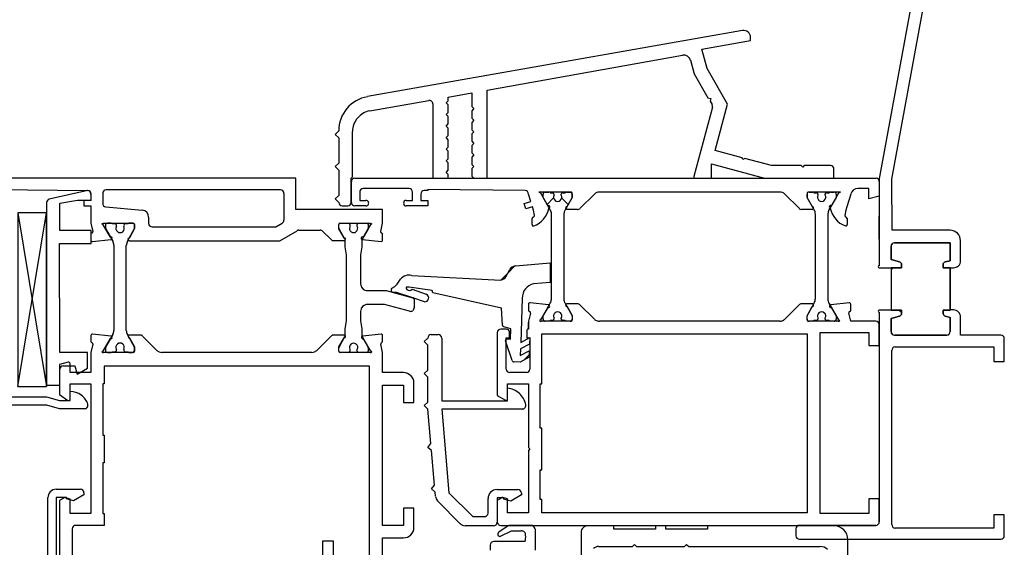
# Model space of a CAD drawing. Units: millimetres. Extents: x -35615 to -13985, y 13111 to 61848.
# Drawn here: x -20303 to -20161, y 39431 to 39507 of the extents above; entities that cross this region are included whole.
import ezdxf

# ---------------------------------------------------------------- set-up
doc = ezdxf.new("R2010")
doc.units = ezdxf.units.MM
doc.linetypes.add('L0', pattern=[0])
doc.layers.add('ALI-WINDOW', color=2, linetype='CONTINUOUS')
doc.layers.add('WINDOW', color=1, linetype='CONTINUOUS')

# ---------------------------------------------------------------- blocks, each defined once
blk = doc.blocks.new('A$C425F61D6')
at = {"layer": 'ALI-WINDOW', "linetype": 'L0'}
for p, q in [((96.35, 84), (96.35, 138.5)), ((64.84, 132.9), (64.84, 119.87)), ((63.64, 119.86), (63.64, 130.7)), ((94.7, 128), (94.55, 113.99)), ((41.56, 119.7), (50.34, 119.7)), ((63.14, 118), (63.64, 119.86)), ((64.84, 119.87), (64.34, 118)), ((92.82, 119.88), (66.52, 119.88)), ((66.52, 119.88), (66.52, 117.98)), ((94.57, 113.96), (93.3, 119.5)), ((49.91, 118), (39.84, 118)), ((50.34, 118.5), (40.34, 118.5)), ((50.34, 117.25), (49.91, 118)), ((50.34, 117), (50.34, 118.5)), ((51.54, 118.5), (51.54, 115)), ((63.14, 114.42), (63.14, 118)), ((64.34, 118), (64.34, 116.5)), ((64.34, 118), (64.34, 118)), ((65.18, 118), (64.35, 116.8)), ((69.51, 118), (65.18, 118)), ((66.52, 117.98), (68.82, 117.98)), ((69.85, 116.75), (69.51, 118)), ((71.22, 117.98), (86.92, 118)), ((71.22, 113.99), (71.22, 117.98)), ((86.92, 118), (86.92, 113.45)), ((88.82, 117.98), (92.73, 117.98)), ((88.82, 113.45), (88.82, 117.98)), ((92.73, 117.98), (93.18, 115.45)), ((48.04, 113.5), (48.04, 116.5)), ((48.04, 116.5), (50.14, 116.5)), ((49.89, 116), (50.16, 117)), ((50.14, 116.5), (50.34, 117.25)), ((50.16, 117), (50.34, 117)), ((64.34, 116.5), (65.59, 116.5)), ((64.52, 116.5), (66.74, 116.5)), ((66.74, 116.5), (66.74, 113.5)), ((68.34, 113.5), (68.34, 116.5)), ((68.34, 116.5), (69.65, 116.5)), ((69.32, 117.48), (69.32, 115.81)), ((45.84, 116.2), (41.64, 116.2)), ((46.34, 111.6), (46.34, 115.7)), ((50.76, 114.5), (49.89, 116)), ((69.32, 115.81), (68.12, 115.49)), ((68.12, 115.49), (68.98, 113.99)), ((93.18, 115.45), (93.18, 113.45)), ((66.74, 113.5), (48.04, 113.5)), ((51.04, 114.5), (50.76, 114.5)), ((69.69, 113.5), (68.34, 113.5)), ((68.98, 113.99), (71.22, 113.99)), ((71.25, 113.5), (69.69, 113.5)), ((72.42, 113.22), (71.25, 113.5)), ((73.7, 113.5), (72.81, 113.5)), ((86.92, 113.45), (88.82, 113.45)), ((88.28, 113.5), (87.39, 113.5)), ((89.85, 113.5), (88.67, 113.22)), ((92.35, 113.5), (89.85, 113.5)), ((92.35, 114.5), (92.35, 113.5)), ((93.14, 114.5), (92.35, 114.5)), ((93.14, 113.5), (93.14, 114.5)), ((94.05, 113.5), (93.14, 113.5)), ((93.18, 113.45), (94.07, 113.45)), ((73.6, 110.62), (73.88, 113.28)), ((87.21, 113.28), (87.49, 110.62)), ((48.04, 111.6), (46.34, 111.6)), ((55.34, 111.8), (48.04, 111.8)), ((48.04, 111.8), (48.04, 111.6)), ((55.34, 111.6), (55.34, 111.8)), ((59.34, 111.6), (55.34, 111.6)), ((66.74, 111.8), (59.34, 111.8)), ((59.34, 111.8), (59.34, 111.6)), ((66.74, 111.6), (66.74, 111.8)), ((68.57, 111.6), (66.74, 111.6)), ((69.25, 111.6), (68.57, 111.6)), ((69.25, 73.4), (69.25, 111.6)), ((71.25, 107.4), (71.25, 111.7)), ((71.25, 111.1), (71.25, 110.57)), ((71.45, 111.73), (73.24, 110.69)), ((72.02, 111.4), (71.55, 111.4)), ((73.82, 110.36), (72.02, 111.4)), ((73.24, 110.69), (73.2, 110.61)), ((73.2, 110.61), (73.25, 110.51)), ((73.57, 110.52), (73.6, 110.62)), ((73.6, 110.62), (73.6, 110.62)), ((89.08, 111.4), (87.28, 110.36)), ((87.49, 110.62), (87.5, 110.56)), ((87.84, 110.51), (87.89, 110.61)), ((87.85, 110.69), (89.64, 111.73)), ((87.89, 110.61), (87.85, 110.69)), ((89.55, 111.4), (89.08, 111.4)), ((89.64, 111.73), (89.7, 111.87)), ((89.7, 111.87), (89.77, 111.93)), ((89.77, 111.93), (89.83, 111.85)), ((89.83, 111.85), (89.85, 111.71)), ((89.85, 111.71), (89.85, 107.41)), ((89.85, 110.57), (89.85, 111.1)), ((92.21, 111.34), (91.75, 106.11)), ((94.15, 111.8), (92.71, 111.8)), ((94.65, 86.2), (94.65, 111.3)), ((71.35, 110.4), (71.35, 110.02)), ((71.55, 109.82), (71.71, 109.82)), ((73.25, 110.51), (73.42, 110.44)), ((73.42, 110.44), (73.57, 110.52)), ((86.68, 110.2), (74.42, 110.2)), ((87.5, 110.56), (87.52, 110.53)), ((87.52, 110.53), (87.68, 110.44)), ((87.68, 110.44), (87.84, 110.51)), ((89.39, 109.82), (89.55, 109.82)), ((89.75, 110.02), (89.75, 110.4)), ((71.25, 108.03), (71.25, 107.5)), ((71.35, 108.57), (71.35, 108.2)), ((71.71, 108.77), (71.55, 108.77)), ((72.02, 107.2), (73.82, 108.24)), ((73.35, 107.95), (72.05, 107.2)), ((73.35, 107.96), (73.35, 107.95)), ((73.35, 107.95), (73.35, 107.95)), ((73.74, 106.41), (73.75, 107.95)), ((74.42, 108.4), (86.68, 108.4)), ((87.28, 108.24), (89.08, 107.2)), ((87.34, 107.96), (87.34, 86.3)), ((89.1, 107.2), (87.74, 107.96)), ((89.55, 108.77), (89.38, 108.77)), ((89.75, 108.2), (89.75, 108.57)), ((89.85, 107.5), (89.85, 108.03)), ((71.51, 107.2), (71.25, 107.46)), ((72.05, 107.2), (71.45, 107.2)), ((71.55, 107.2), (72.02, 107.2)), ((89.08, 107.2), (89.55, 107.2)), ((89.65, 107.2), (89.1, 107.2)), ((71.54, 104), (73.6, 106.06)), ((90.75, 105.2), (89.84, 105.2)), ((89.34, 104.7), (89.34, 86.86)), ((71.25, 81.7), (71.25, 103.3)), ((89.34, 86.86), (89.86, 85.95)), ((87.34, 86.3), (88.78, 83.81)), ((90.3, 85.7), (94.15, 85.7)), ((91.85, 71.5), (91.85, 84)), ((91.85, 84), (96.35, 84)), ((88.85, 83.56), (88.85, 80.49)), ((73.6, 78.93), (71.54, 80.99)), ((41.64, 80.1), (44.14, 80.1)), ((44.14, 80.1), (44.14, 78.6)), ((88.7, 80.14), (87.49, 78.93)), ((44.14, 78.6), (41.64, 78.6)), ((73.75, 77.04), (73.75, 78.58)), ((87.35, 78.58), (87.35, 77.04)), ((93.35, 78.32), (92.85, 77.82)), ((93.85, 77.82), (93.35, 78.32)), ((98, 78.32), (97.5, 77.82)), ((98.5, 77.82), (98, 78.32)), ((102.65, 78.32), (102.15, 77.82)), ((103.15, 77.82), (102.65, 78.32)), ((71.25, 76.41), (71.25, 77.61)), ((71.25, 73.3), (71.25, 77.6)), ((71.45, 77.81), (71.93, 77.81)), ((71.45, 77.8), (72.05, 77.8)), ((72.03, 77.78), (73.52, 76.92)), ((72.05, 77.8), (73.35, 77.05)), ((73.67, 76.88), (74.65, 76.88)), ((74.65, 76.88), (75.78, 76.68)), ((75.78, 76.68), (85.31, 76.68)), ((85.31, 76.68), (86.45, 76.88)), ((86.45, 76.88), (87.41, 76.88)), ((87.56, 76.92), (89.05, 77.78)), ((87.75, 77.05), (89.05, 77.8)), ((89.05, 77.8), (89.65, 77.8)), ((89.15, 77.81), (89.65, 77.81)), ((89.85, 77.61), (89.85, 76.41)), ((89.85, 77.6), (89.85, 73.3)), ((92.35, 77.32), (92.35, 76.52)), ((97.5, 77.82), (93.85, 77.82)), ((102.15, 77.82), (98.5, 77.82)), ((71.71, 76.21), (71.45, 76.21)), ((71.45, 75.16), (71.71, 75.16)), ((89.65, 76.21), (89.35, 76.21)), ((89.38, 75.16), (89.65, 75.16)), ((92.35, 73.9), (92.35, 75.5)), ((92.85, 76.02), (96.35, 76.03)), ((92.85, 76), (95.85, 76)), ((96.35, 76.03), (96.55, 75.83)), ((96.35, 75.5), (96.35, 0.45)), ((96.55, 75.83), (103.07, 75.83)), ((71.25, 73.76), (71.25, 74.96)), ((73.21, 74.29), (71.45, 73.27)), ((73.52, 74.44), (72.03, 73.59)), ((73.88, 71.72), (73.61, 74.34)), ((74.65, 74.48), (73.67, 74.48)), ((75.78, 74.68), (74.65, 74.48)), ((77.15, 74.68), (75.78, 74.68)), ((85.31, 74.68), (81.15, 74.68)), ((86.45, 74.48), (85.31, 74.68)), ((87.42, 74.48), (86.45, 74.48)), ((87.49, 74.4), (87.21, 71.72)), ((89.06, 73.59), (87.57, 74.44)), ((89.65, 73.27), (87.85, 74.3)), ((89.85, 74.96), (89.85, 73.76)), ((93.15, 74.8), (93.15, 73.9)), ((94.35, 74.8), (93.15, 74.8)), ((94.85, 67.7), (94.85, 74.3)), ((41.64, 73.4), (67.36, 73.4)), ((67.36, 73.4), (69.25, 73.4)), ((71.93, 73.56), (71.45, 73.56)), ((78.15, 71.25), (78.15, 73.68)), ((80.15, 73.68), (80.15, 70.98)), ((89.65, 73.56), (89.16, 73.56)), ((89.71, 73.12), (89.65, 73.27)), ((89.77, 73.07), (89.71, 73.12)), ((89.83, 73.14), (89.77, 73.07)), ((89.85, 73.3), (89.83, 73.14)), ((106.03, 73.35), (107.52, 64.86)), ((117.6, 19.7), (108.08, 73.69)), ((41.04, 71.5), (44.54, 71.5)), ((44.54, 71.5), (44.54, 68.5)), ((46.34, 71.5), (66.54, 71.5)), ((46.34, 68.5), (46.34, 71.5)), ((66.54, 71.5), (66.54, 68.5)), ((68.34, 68.5), (68.34, 71.5)), ((68.34, 71.5), (71.25, 71.5)), ((71.25, 71.5), (72.42, 71.78)), ((72.81, 71.5), (73.7, 71.5)), ((77.17, 67.61), (78.15, 71.25)), ((80.15, 70.98), (79.11, 67.13)), ((87.21, 71.72), (87.25, 71.57)), ((87.25, 71.57), (87.39, 71.5)), ((87.39, 71.5), (88.28, 71.5)), ((88.67, 71.78), (89.85, 71.5)), ((89.85, 71.5), (91.85, 71.5)), ((79.11, 67.16), (79.87, 69.5)), ((79.87, 69.5), (79.89, 70.08)), ((80.51, 70.17), (80.76, 69.76)), ((80.76, 69.76), (81.07, 69.42)), ((48.84, 68.5), (46.34, 68.5)), ((48.84, 67), (48.84, 68.5)), ((64.04, 68.5), (64.04, 67)), ((66.54, 68.5), (64.04, 68.5)), ((80.63, 67.69), (80.66, 68.13)), ((81.07, 69.42), (81.8, 68.94)), ((92.35, 65), (92.35, 68.1)), ((93.15, 68.1), (93.15, 67.2)), ((46.04, 67), (48.84, 67)), ((64.04, 67), (66.84, 67)), ((78.92, 66.98), (77.66, 66.98)), ((78.55, 65.49), (79.11, 67.16)), ((80.34, 67.27), (79.62, 65.22)), ((80.18, 64.38), (80.63, 67.69)), ((82.33, 67.32), (81.66, 54.47)), ((93.15, 67.2), (94.35, 67.2)), ((63.1, 65), (63.6, 65.5)), ((63.6, 65.5), (64.1, 65)), ((67.7, 65), (68.2, 65.5)), ((68.2, 65.5), (68.7, 65)), ((72.31, 65), (72.81, 65.5)), ((72.81, 65.5), (73.31, 65)), ((93.15, 66), (93.15, 65)), ((94.05, 66), (93.15, 66)), ((94.55, 65), (94.55, 65.5)), ((50.53, 63.89), (51.14, 63.94)), ((51.14, 63.94), (51.6, 64.48)), ((51.6, 64.48), (52.14, 64.03)), ((52.14, 64.03), (57.12, 64.47)), ((57.12, 64.47), (57.57, 65.01)), ((57.57, 65.01), (58.12, 64.56)), ((58.12, 64.56), (63.1, 65)), ((64.1, 65), (67.7, 65)), ((68.7, 65), (72.31, 65)), ((73.81, 64.5), (73.81, 63.5)), ((77.62, 54.4), (79.83, 64.25)), ((79.83, 64.25), (80.18, 64.38)), ((93.15, 65), (92.35, 65)), ((94.55, 51), (94.7, 65)), ((94.7, 65), (94.55, 65)), ((107.03, 64.27), (96.35, 64.27)), ((96.35, 64.27), (96.35, 62.07)), ((46.59, 60.32), (49.87, 63.59)), ((63.1, 63), (51.05, 61.95)), ((63.1, 53.69), (63.1, 63)), ((64.3, 63), (64.3, 53.53)), ((73.31, 63), (64.3, 63)), ((96.88, 62.07), (97.18, 62.37)), ((97.18, 62.37), (97.48, 62.07)), ((98.55, 62.07), (98.85, 62.37)), ((98.85, 62.37), (99.15, 62.07)), ((100.22, 62.07), (100.52, 62.37)), ((100.52, 62.37), (100.82, 62.07)), ((101.88, 62.07), (102.18, 62.37)), ((102.18, 62.37), (102.48, 62.07)), ((103.55, 62.07), (103.85, 62.37)), ((103.85, 62.37), (104.15, 62.07)), ((105.22, 62.07), (105.52, 62.37)), ((105.52, 62.37), (105.82, 62.07)), ((106.88, 62.07), (107.18, 62.37)), ((107.18, 62.37), (107.47, 62.07)), ((51.05, 61.95), (47.6, 58.5)), ((96.35, 62.07), (96.88, 62.07)), ((97.48, 62.07), (98.55, 62.07)), ((99.15, 62.07), (100.22, 62.07)), ((100.82, 62.07), (101.88, 62.07)), ((102.48, 62.07), (103.55, 62.07)), ((104.15, 62.07), (105.22, 62.07)), ((105.82, 62.07), (106.88, 62.07)), ((107.47, 62.07), (108.02, 62.07)), ((108.02, 62.07), (108.62, 58.67)), ((46.3, 55.53), (46.3, 59.61)), ((47.6, 58.5), (47.6, 56.83)), ((96.65, 58.67), (96.35, 58.37)), ((96.35, 58.37), (96.35, 57.42)), ((97.72, 58.67), (96.65, 58.67)), ((98.02, 58.37), (97.72, 58.67)), ((98.32, 58.67), (98.02, 58.37)), ((99.38, 58.67), (98.32, 58.67)), ((99.68, 58.37), (99.38, 58.67)), ((99.98, 58.67), (99.68, 58.37)), ((101.05, 58.67), (99.98, 58.67)), ((101.35, 58.37), (101.05, 58.67)), ((101.65, 58.67), (101.35, 58.37)), ((102.72, 58.67), (101.65, 58.67)), ((103.02, 58.37), (102.72, 58.67)), ((103.32, 58.67), (103.02, 58.37)), ((104.38, 58.67), (103.32, 58.67)), ((104.68, 58.37), (104.38, 58.67)), ((104.98, 58.67), (104.68, 58.37)), ((106.05, 58.67), (104.98, 58.67)), ((106.35, 58.37), (106.05, 58.67)), ((106.65, 58.67), (106.35, 58.37)), ((108.62, 58.67), (106.65, 58.67)), ((96.35, 57.42), (96.35, 56.47)), ((43.51, 56), (42.76, 56)), ((44.01, 52.18), (44.01, 55.5)), ((48.1, 56.33), (50.2, 56.33)), ((96.35, 56.47), (109, 56.47)), ((109, 56.47), (114.03, 28.31)), ((44.77, 54.53), (45.58, 52.95)), ((46.2, 53.59), (45.36, 54.79)), ((46.35, 54.5), (46.35, 43.59)), ((50.3, 55.03), (46.8, 55.03)), ((49.95, 55), (46.85, 55)), ((49.85, 53.03), (50.12, 54.03)), ((50.32, 54.35), (49.95, 55)), ((50.12, 54.03), (50.3, 54.03)), ((50.16, 53.5), (50.34, 54.2)), ((50.3, 54.03), (50.3, 55.03)), ((51.5, 55.03), (51.5, 52.03)), ((65.07, 55), (64.38, 53.8)), ((74.1, 55), (65.07, 55)), ((74.6, 53.65), (74.6, 54.5)), ((74.67, 53.05), (74.92, 54.03)), ((75.19, 54.25), (77.62, 54.4)), ((45.58, 52.95), (45.55, 51.54)), ((46.35, 49.97), (46.35, 53.06)), ((48.15, 50.5), (48.15, 53.5)), ((48.15, 53.5), (50.16, 53.5)), ((50.72, 51.53), (49.85, 53.03)), ((63.1, 51.38), (63.1, 53.69)), ((64.3, 53.53), (66.09, 53.53)), ((64.55, 53.5), (66.75, 53.5)), ((66.75, 53.5), (66.75, 50.5)), ((68.35, 50.8), (68.35, 53.2)), ((68.85, 53.7), (73.35, 53.7)), ((69.86, 51.72), (69.89, 52.58)), ((70.1, 52.86), (72.92, 53.81)), ((73.19, 53.61), (73.17, 53.1)), ((73.17, 53.1), (74.67, 53.05)), ((73.35, 53.7), (73.35, 53.25)), ((73.35, 53.25), (74.2, 53.25)), ((82.17, 53.72), (83.16, 53.25)), ((82.67, 53.48), (83.7, 52.45)), ((44.01, 51), (44.01, 52.18)), ((51, 51.53), (50.72, 51.53)), ((70.56, 50.41), (69.86, 51.72)), ((70.9, 50.4), (70.18, 51.12)), ((70.8, 51.68), (71.5, 50.38)), ((71.75, 51.65), (70.8, 51.68)), ((72.44, 50.35), (71.75, 51.65)), ((72.69, 51.62), (73.38, 50.32)), ((79.06, 51.39), (72.69, 51.62)), ((83.72, 52.3), (84.16, 47.39)), ((91.93, 50.9), (92.7, 51.11)), ((92.7, 51.11), (92.97, 50.15)), ((57.15, 50.5), (48.15, 50.5)), ((57.35, 50.3), (57.15, 50.5)), ((57.55, 50.5), (57.35, 50.3)), ((66.75, 50.5), (57.55, 50.5)), ((73.35, 50.3), (68.85, 50.3)), ((71.5, 50.38), (70.56, 50.41)), ((73.38, 50.32), (72.44, 50.35)), ((73.35, 50.75), (73.35, 50.3)), ((74.4, 50.75), (73.35, 50.75)), ((74.6, 50.5), (74.6, 50.55)), ((75.56, 50.5), (74.6, 50.5)), ((74.6, 50.5), (75.56, 50.5)), ((75.56, 50.5), (74.6, 50.5)), ((75.74, 50.5), (75.56, 50.5)), ((76.92, 50.22), (75.74, 50.5)), ((78.19, 50.5), (77.3, 50.5)), ((78.1, 47.62), (78.38, 50.28)), ((81.34, 47.39), (81.12, 49.76)), ((89.67, 49.98), (90.55, 49.98)), ((90.96, 49.65), (91.72, 49.8)), ((91.72, 49.8), (92.2, 49.94)), ((92.2, 49.94), (91.93, 50.9)), ((92.97, 50.15), (94.05, 50.5)), ((42.76, 49.5), (45.75, 49.5)), ((48.15, 10.4), (48.15, 48.6)), ((48.15, 48.6), (50.05, 48.6)), ((50.05, 48.8), (54.33, 48.8)), ((50.05, 48.6), (50.05, 48.8)), ((54.33, 48.8), (54.33, 48.6)), ((54.33, 48.6), (60.35, 48.6)), ((60.35, 48.8), (66.75, 48.8)), ((60.35, 48.6), (60.35, 48.8)), ((66.75, 48.8), (66.75, 48.6)), ((66.75, 48.6), (73.94, 48.6)), ((73.94, 48.6), (73.94, 11.36)), ((75.74, 44.4), (75.74, 48.7)), ((75.94, 48.73), (77.74, 47.69)), ((76.05, 48.4), (76.51, 48.4)), ((76.51, 48.4), (78.32, 47.36)), ((91.77, 47.36), (93.57, 48.4)), ((94.24, 48.79), (92.36, 47.74)), ((93.57, 48.4), (94.04, 48.4)), ((94.12, 48.39), (94.34, 48.18)), ((94.35, 49.02), (94.24, 48.79)), ((94.35, 44.4), (94.35, 49.02)), ((75.75, 47.57), (75.75, 48.1)), ((75.85, 47.03), (75.85, 47.4)), ((76.21, 46.83), (76.04, 46.83)), ((78.92, 47.2), (91.17, 47.2)), ((84.16, 47.39), (81.34, 47.39)), ((93.5, 46.89), (92.57, 47.82)), ((94.05, 46.83), (93.88, 46.83)), ((94.24, 47.4), (94.24, 47.03)), ((94.35, 48.1), (94.35, 47.57)), ((75.84, 45.2), (75.84, 45.58)), ((76.05, 45.78), (76.2, 45.78)), ((91.18, 45.4), (78.92, 45.4)), ((91.49, 45.36), (91.18, 45.4)), ((92.56, 44.79), (93.48, 45.71)), ((93.88, 45.78), (94.04, 45.78)), ((94.25, 45.58), (94.25, 45.2)), ((75.75, 44.5), (75.75, 45.03)), ((76.49, 44.2), (75.94, 44.2)), ((76.51, 44.2), (76.04, 44.2)), ((78.32, 45.24), (76.51, 44.2)), ((77.84, 44.95), (76.59, 44.23)), ((78.24, 43.45), (78.24, 44.95)), ((91.78, 45.24), (91.49, 45.36)), ((93.57, 44.2), (91.78, 45.24)), ((91.85, 43.45), (91.85, 44.96)), ((92.25, 44.95), (93.5, 44.23)), ((94.05, 44.2), (93.57, 44.2)), ((93.6, 44.2), (94.15, 44.2)), ((94.34, 44.45), (94.1, 44.21)), ((94.35, 45.03), (94.35, 44.5)), ((45.3, 42.93), (36.47, 42.93)), ((46.35, 43.59), (46.35, 0.5)), ((76.03, 41.01), (78.1, 43.1)), ((94.06, 41.01), (92, 43.07)), ((46.3, 38.23), (46.3, 41.93)), ((43.3, 40.43), (43.3, 35.53)), ((75.74, 38.66), (75.74, 40.3)), ((94.35, 14.3), (94.35, 40.3)), ((75.74, 15.83), (75.74, 38.66)), ((45.8, 38.23), (46.3, 38.23)), ((45.8, 32.23), (45.8, 38.23)), ((43.3, 35.53), (43.6, 35.23)), ((43.6, 35.23), (43.3, 34.93)), ((43.3, 34.93), (43.3, 28.03)), ((46.3, 32.23), (45.8, 32.23)), ((46.3, 30.73), (46.3, 32.23)), ((45.8, 24.73), (45.8, 30.73)), ((45.8, 30.73), (46.3, 30.73)), ((43.3, 28.03), (43.6, 27.73)), ((43.6, 27.73), (43.3, 27.43)), ((43.3, 27.43), (43.3, 8.53)), ((113.31, 27.17), (111.38, 26.65)), ((96.35, 26.51), (96.35, 24.14)), ((106.55, 24.03), (96.6, 26.7)), ((111.38, 26.65), (107.93, 24.66)), ((112.15, 24.79), (114.94, 25.54)), ((114.94, 25.54), (116.18, 18.52)), ((46.3, 24.73), (45.8, 24.73)), ((46.3, 6.53), (46.3, 24.73)), ((98.39, 24.14), (96.35, 16.53)), ((96.35, 24.14), (98.39, 24.14)), ((107.41, 24.36), (106.93, 24.08)), ((107.02, 21.83), (112.15, 24.79)), ((107.82, 24.25), (107.41, 24.36)), ((107.93, 24.66), (107.82, 24.25)), ((99.28, 19.76), (100.32, 23.62)), ((100.32, 23.62), (107.02, 21.83)), ((98.15, 15.52), (99.18, 19.37)), ((99.04, 19.62), (99.28, 19.76)), ((99.18, 19.37), (99.04, 19.62)), ((116.18, 18.52), (116.61, 18.52)), ((75.74, 14.3), (75.74, 15.83)), ((96.35, 16.53), (96.35, 6.52)), ((98.15, 11.22), (98.15, 15.52)), ((78.09, 11.54), (76.03, 13.59)), ((92, 11.54), (94.06, 13.6)), ((73.94, 11.36), (73.94, 10.4)), ((73.94, 10.4), (48.15, 10.4)), ((75.74, 5.9), (75.74, 10.2)), ((75.75, 9.57), (75.75, 10.1)), ((75.94, 10.4), (76.54, 10.4)), ((76.05, 10.4), (76.51, 10.4)), ((76.51, 10.4), (78.32, 9.36)), ((76.54, 10.4), (77.84, 9.65)), ((78.24, 9.64), (78.24, 11.18)), ((91.77, 9.36), (93.57, 10.4)), ((91.85, 9.65), (91.85, 11.18)), ((93.5, 10.38), (92.26, 9.66)), ((93.57, 10.4), (94.04, 10.4)), ((94.15, 10.4), (93.6, 10.4)), ((94.35, 5.58), (94.35, 10.2)), ((94.35, 10.1), (94.35, 9.57)), ((97.95, 11.02), (98.15, 11.22)), ((98.15, 10.82), (97.95, 11.02)), ((98.15, 7.02), (98.15, 10.82)), ((75.85, 9.03), (75.85, 9.4)), ((76.21, 8.83), (76.04, 8.83)), ((78.92, 9.2), (91.17, 9.2)), ((94.05, 8.83), (93.88, 8.83)), ((94.24, 9.4), (94.24, 9.03)), ((48.05, 8.5), (74.14, 8.5)), ((48.05, 1.5), (48.05, 8.5)), ((74.14, 8.5), (74.14, 1.5)), ((75.84, 7.2), (75.84, 7.58)), ((76.05, 7.78), (76.2, 7.78)), ((78.32, 7.24), (76.51, 6.2)), ((91.18, 7.4), (78.92, 7.4)), ((91.49, 7.36), (91.18, 7.4)), ((91.78, 7.24), (91.49, 7.36)), ((93.57, 6.2), (91.78, 7.24)), ((93.88, 7.78), (94.04, 7.78)), ((94.25, 7.58), (94.25, 7.2)), ((75.75, 6.5), (75.75, 7.03)), ((77.74, 6.91), (75.94, 5.87)), ((76.51, 6.2), (76.04, 6.2)), ((78.38, 4.32), (78.1, 6.98)), ((92.37, 6.87), (94.24, 5.81)), ((94.05, 6.2), (93.57, 6.2)), ((94.24, 5.81), (94.35, 5.58)), ((94.35, 7.03), (94.35, 6.5)), ((96.35, 6.52), (97.65, 6.52)), ((32.79, 4.53), (44.3, 4.53)), ((75.74, 4.1), (76.92, 4.38)), ((90.55, 4.63), (89.68, 4.63)), ((91.72, 4.8), (90.96, 4.95)), ((92.21, 4.67), (91.72, 4.8)), ((94.06, 4.11), (92.21, 4.67)), ((75.74, 0.5), (75.74, 4.1)), ((77.3, 4.1), (78.19, 4.1)), ((94.85, 1.5), (94.85, 3.1)), ((50.15, 1.5), (48.05, 1.5)), ((50.15, 0), (50.15, 1.5)), ((74.14, 1.5), (72.24, 1.5)), ((72.24, 1.5), (72.24, 0)), ((93.75, 0), (93.35, 1.5)), ((93.35, 1.5), (94.85, 1.5)), ((46.85, 0), (50.15, 0)), ((72.24, 0), (75.24, 0)), ((95.85, 0), (93.75, 0))]:
    blk.add_line(p, q, dxfattribs=at)
at = {"layer": 'ALI-WINDOW', "color": 1, "linetype": 'L0'}
blk.add_line((91.36, 124), (66.36, 119.9), dxfattribs=at)
blk.add_lwpolyline([(66.36, 124), (66.36, 119.9), (91.36, 119.9), (91.36, 124), (66.36, 124), (91.36, 119.9)], dxfattribs=at)
at = {"layer": 'ALI-WINDOW', "linetype": 'L0'}
for points in [[(78.04, 74.14), (77.6, 74.57)], [(80.66, 74.56), (80.27, 74.17)], [(81.66, 54.49), (82.67, 53.48)], [(76.74, 7.75), (77.04, 8.06)]]:
    blk.add_lwpolyline(points, dxfattribs=at)
for centre, radius, start, end in [((50.34, 118.5), 1.2, 45.0029, 90.0023), ((50.34, 118.5), 1.2, 359.9977, 44.9971), ((92.82, 119.38), 0.499, 51.3905, 90.0072), ((92.82, 119.38), 0.499, 12.7439, 51.3806), ((68.82, 117.48), 0.5, 44.9996, 89.9991), ((68.82, 117.48), 0.5, 0.0009, 45.0004), ((64.53, 116.7), 0.204, 152.4135, 209.0866), ((64.53, 116.7), 0.204, 209.1279, 265.9497), ((62.81, 116.49), 2.79, 324.9851, 0.2527), ((69.66, 116.69), 0.188, 268.3228, 322.9554), ((69.64, 116.7), 0.212, 323.013, 13.4225), ((45.84, 115.7), 0.5, 45.0698, 90.0119), ((45.85, 115.7), 0.499, 0.0124, 45.0692), ((51.04, 115), 0.501, 315.0689, 0.011), ((63.08, 116.29), 2.45, 286.7818, 325.1846), ((51.04, 115), 0.5, 270.0124, 315.0692), ((63.64, 114.42), 0.5, 179.9879, 286.3581), ((72.84, 113.3), 0.198, 99.0911, 167.2607), ((73.69, 113.3), 0.194, 351.4256, 88.5385), ((87.4, 113.3), 0.194, 91.4615, 188.5744), ((88.25, 113.3), 0.198, 12.7393, 80.9089), ((94.05, 114), 0.5, 270.0567, 359.4822), ((94.07, 113.95), 0.499, 270.0359, 315.0927), ((94.06, 113.96), 0.503, 315.0696, 359.8971), ((72.47, 113.4), 0.188, 257.487, 343.0581), ((88.63, 113.4), 0.189, 197.0463, 282.4086), ((71.42, 111.77), 0.186, 120.9671, 202.3946), ((71.55, 111.1), 0.3, 90.0003, 179.9997), ((71.45, 110.57), 0.199, 179.6866, 240.0865), ((71.28, 111.76), 0.172, 348.415, 74.5993), ((89.55, 111.1), 0.301, 0.0953, 89.9047), ((89.65, 110.57), 0.199, 300.1606, 0.5626), ((92.71, 111.3), 0.499, 89.8945, 175.0639), ((94.15, 111.3), 0.5, 0.0577, 90.057), ((71.55, 110.02), 0.2, 179.8566, 270.1434), ((72, 109.3), 0.6, 241.1913, 118.8087), ((74.42, 111.39), 1.2, 239.9291, 270.0299), ((86.68, 111.4), 1.2, 269.9938, 300.0473), ((89.1, 109.3), 0.6, 60.7468, 298.707), ((89.55, 110.02), 0.201, 269.8575, 359.8568), ((71.45, 108.02), 0.201, 119.8033, 179.0608), ((71.55, 108.57), 0.2, 90.1439, 180.1432), ((73.55, 107.95), 0.199, 133.5803, 178.8773), ((73.55, 107.95), 0.198, 88.0491, 133.6105), ((73.55, 107.95), 0.198, 43.4096, 87.9569), ((73.55, 107.95), 0.198, 358.8172, 43.3888), ((74.42, 107.2), 1.2, 90.0085, 119.902), ((86.68, 107.19), 1.2, 60.1139, 90.0232), ((87.55, 107.96), 0.2, 359.7137, 179.9998), ((89.55, 108.57), 0.201, 0.1432, 89.8568), ((89.65, 108.03), 0.2, 0.5702, 60.0676), ((71.55, 107.5), 0.3, 179.9045, 270.0955), ((71.45, 107.4), 0.2, 179.6594, 224.6589), ((71.45, 107.4), 0.199, 224.7095, 269.9955), ((73.26, 106.41), 0.488, 337.7265, 0.8276), ((89.55, 107.5), 0.3, 270.0003, 359.9997), ((89.64, 107.4), 0.204, 271.6884, 1.4079), ((73.26, 106.41), 0.487, 314.6134, 337.728), ((89.84, 104.7), 0.5, 90.0003, 179.9997), ((90.75, 106.2), 1, 270.0063, 355.0146), ((72.22, 103.3), 0.974, 157.085, 180.1271), ((72.22, 103.3), 0.978, 134.1175, 157.0938), ((90.3, 86.2), 0.499, 209.6525, 269.9498), ((94.15, 86.2), 0.499, 269.885, 0.115), ((88.35, 83.56), 0.5, 15.0016, 30.0099), ((88.35, 83.56), 0.5, 359.9988, 15.0026), ((72.26, 81.7), 1.01, 180.2635, 202.4567), ((72.25, 81.7), 1, 202.4491, 224.7831), ((88.34, 80.49), 0.503, 315.196, 337.5867), ((88.34, 80.49), 0.502, 337.5818, 359.9952), ((73.24, 78.58), 0.503, 22.0807, 44.0265), ((73.25, 78.58), 0.499, 0.0026, 22.0596), ((87.9, 78.56), 0.554, 137.8062, 177.7468), ((71.45, 77.61), 0.2, 134.9996, 179.9991), ((71.45, 77.6), 0.2, 134.9442, 179.9437), ((71.45, 77.61), 0.2, 90.0009, 135.0004), ((71.45, 77.6), 0.201, 90.2845, 134.9973), ((71.93, 77.6), 0.205, 75.3945, 89.9692), ((71.93, 77.6), 0.209, 61.0329, 75.409), ((73.55, 77.05), 0.2, 179.9788, 224.6916), ((73.55, 77.05), 0.199, 224.673, 269.6725), ((73.67, 77.17), 0.291, 239.2938, 254.7243), ((73.55, 77.05), 0.199, 270.0089, 314.8651), ((73.67, 77.18), 0.296, 254.7355, 270.0222), ((73.55, 77.05), 0.199, 314.8466, 359.7006), ((87.55, 77.05), 0.2, 180.2867, 359.9998), ((87.41, 77.18), 0.294, 270.0254, 285.3121), ((87.41, 77.18), 0.3, 285.3167, 300.3866), ((89.15, 77.61), 0.2, 104.5337, 119.4348), ((89.15, 77.6), 0.207, 89.9611, 104.5358), ((89.65, 77.61), 0.2, 44.9996, 89.9991), ((89.65, 77.6), 0.2, 0.0003, 89.9997), ((89.65, 77.61), 0.2, 0.0009, 45.0004), ((92.85, 77.32), 0.5, 134.9996, 179.9991), ((92.85, 77.32), 0.5, 90.0009, 135.0004), ((103.15, 72.82), 5, 49.9986, 90.0015), ((103.15, 72.82), 5, 9.9925, 49.9977), ((71.45, 76.41), 0.2, 180.0009, 225.0004), ((71.45, 76.41), 0.2, 224.9996, 269.9991), ((71.45, 74.96), 0.2, 90.0009, 135.0004), ((71.99, 75.68), 0.598, 241.3344, 118.6656), ((89.09, 75.68), 0.594, 63.8219, 299.4513), ((89.65, 76.41), 0.2, 270.0009, 315.0004), ((89.65, 74.96), 0.2, 44.9996, 89.9991), ((89.65, 76.41), 0.2, 314.9996, 359.9991), ((92.85, 76.52), 0.5, 180.0048, 225.0043), ((92.85, 75.5), 0.5, 89.943, 179.9423), ((92.85, 76.52), 0.5, 224.9957, 269.9952), ((95.85, 75.5), 0.5, 0.0577, 90.057), ((103.07, 72.83), 3, 49.9966, 89.9995), ((71.45, 74.96), 0.2, 134.9996, 179.9991), ((71.45, 73.76), 0.2, 180.0009, 225.0004), ((73.41, 74.35), 0.2, 357.7248, 196.5613), ((73.67, 74.19), 0.295, 104.9053, 120.0756), ((73.67, 74.18), 0.303, 89.9679, 104.8987), ((77.15, 73.68), 1, 45.0006, 90.0001), ((77.15, 73.68), 1, 359.9999, 44.9994), ((81.15, 73.68), 1, 135.0006, 180.0001), ((81.15, 73.68), 1, 89.9999, 134.9994), ((87.42, 74.18), 0.301, 75.0548, 89.9856), ((87.69, 74.4), 0.194, 329.3412, 182.3623), ((87.42, 74.18), 0.304, 60.2393, 75.0537), ((89.65, 74.96), 0.2, 0.0009, 45.0004), ((89.65, 73.76), 0.2, 314.9996, 359.9991), ((92.75, 73.9), 0.4, 179.5693, 359.7136), ((94.36, 74.31), 0.488, 358.5913, 91.4087), ((103.07, 72.83), 3, 9.9972, 49.9956), ((71.42, 73.23), 0.186, 157.4963, 238.9842), ((71.45, 73.76), 0.2, 224.9996, 269.9991), ((71.28, 73.23), 0.172, 285.4228, 11.5734), ((71.93, 73.76), 0.197, 270.0483, 285.157), ((71.93, 73.76), 0.204, 285.1452, 299.9116), ((89.16, 73.75), 0.196, 239.6106, 254.911), ((89.16, 73.76), 0.199, 254.9153, 270.024), ((89.65, 73.76), 0.2, 270.0009, 315.0004), ((72.47, 71.59), 0.189, 17.2233, 102.2316), ((72.84, 71.7), 0.199, 192.8493, 260.7989), ((73.69, 71.69), 0.194, 271.6384, 8.4465), ((88.25, 71.69), 0.199, 279.2011, 347.1507), ((88.63, 71.6), 0.188, 77.487, 163.0581), ((80.24, 69.85), 0.423, 50.0581, 147.3518), ((46.05, 68.5), 1.5, 179.9955, 224.9774), ((66.84, 68.5), 1.5, 315.0081, 0.0076), ((80.58, 67.74), 0.4, 78.5503, 133.9332), ((80.74, 67.69), 1.64, 346.9888, 49.5408), ((92.75, 68.1), 0.4, 0, 180), ((46.04, 68.5), 1.5, 224.977, 269.9963), ((66.85, 68.5), 1.5, 269.9615, 315.0007), ((77.66, 67.48), 0.501, 164.979, 217.4708), ((77.66, 67.48), 0.5, 217.4755, 270), ((78.92, 67.18), 0.2, 269.9772, 307.6466), ((78.92, 67.18), 0.2, 307.6932, 345.3559), ((80.76, 67.67), 0.578, 141.6165, 223.8146), ((94.34, 67.71), 0.506, 270.6798, 359.3202), ((79.1, 65.42), 0.553, 171.8834, 339.5636), ((94.05, 65.5), 0.5, 0.0003, 89.9997), ((50.58, 62.88), 1, 113.8741, 135.0088), ((50.57, 62.89), 0.997, 92.6764, 113.8725), ((73.31, 64.5), 0.5, 44.9996, 89.9991), ((73.31, 64.5), 0.5, 0.0009, 45.0004), ((107.03, 64.77), 0.5, 269.9949, 320.0266), ((107.03, 64.77), 0.5, 320.0406, 10.0548), ((73.31, 63.5), 0.5, 270.0009, 315.0004), ((73.31, 63.5), 0.5, 314.9996, 359.9991), ((47.3, 59.61), 0.999, 157.4864, 179.9974), ((47.3, 59.61), 1, 134.9974, 157.488), ((48.1, 56.83), 0.5, 179.5462, 224.7727), ((43.51, 55.5), 0.501, 45.0002, 89.8851), ((43.51, 55.5), 0.5, 0.0244, 45.0239), ((46.8, 55.53), 0.5, 180.0009, 225.0004), ((48.1, 56.83), 0.5, 224.7699, 269.9986), ((50.2, 55.03), 1.3, 45.0004, 89.9998), ((50.2, 55.03), 1.3, 0.0002, 44.9996), ((45.15, 54.61), 0.39, 131.8487, 192.2955), ((45.01, 54.37), 0.543, 50.3212, 102.6501), ((46.85, 54.5), 0.502, 135.0489, 180.0484), ((46.8, 55.53), 0.5, 224.9996, 269.9991), ((46.85, 54.51), 0.493, 89.4974, 135.0698), ((50.15, 54.25), 0.203, 7.395, 30.2033), ((50.15, 54.25), 0.197, 344.2006, 7.406), ((74.1, 54.5), 0.501, 45.0002, 89.8851), ((74.1, 54.5), 0.5, 0.0244, 45.0239), ((75.22, 53.95), 0.301, 129.6608, 165.1901), ((75.22, 53.95), 0.299, 94.0338, 129.6839), ((82.87, 54.73), 1.23, 192.33, 235.3309), ((45.35, 53.06), 1, 16.1565, 32.3191), ((45.35, 53.06), 1, 359.9989, 16.157), ((64.55, 53.7), 0.201, 150.0696, 209.5392), ((64.55, 53.7), 0.198, 209.4561, 269.4135), ((63.1, 53.81), 3, 318.4098, 354.5854), ((68.85, 53.2), 0.5, 134.9761, 179.9756), ((68.85, 53.2), 0.501, 90.1149, 134.9998), ((70.19, 52.57), 0.3, 143.3454, 178.0869), ((70.19, 52.57), 0.299, 108.5239, 143.3325), ((72.99, 53.62), 0.199, 53.3106, 108.6287), ((72.99, 53.62), 0.2, 357.9991, 53.2934), ((74.2, 53.65), 0.401, 269.9855, 314.9144), ((74.2, 53.65), 0.4, 314.9131, 359.9853), ((82.47, 52.21), 1.25, 4.3281, 56.4177), ((44.98, 51.48), 0.571, 265.6631, 5.8178), ((51, 52.03), 0.5, 270.0009, 315.0004), ((51, 52.03), 0.5, 314.9996, 359.9991), ((63.61, 51.37), 0.509, 179.2186, 284.4351), ((63.1, 53.81), 3, 282.2376, 318.411), ((79.14, 49.38), 2.01, 10.6745, 92.4342), ((44.65, 52.92), 2.02, 251.6542, 278.2139), ((45.5, 50.44), 0.972, 285.1884, 331.5465), ((68.85, 50.8), 0.501, 179.989, 224.9311), ((68.85, 50.8), 0.5, 224.9308, 269.9876), ((74.4, 50.55), 0.203, 45.1737, 89.7453), ((74.4, 50.55), 0.199, 0.0886, 45.2313), ((76.96, 50.4), 0.191, 258.1192, 342.4259), ((77.33, 50.3), 0.198, 98.6535, 167.3465), ((78.19, 50.31), 0.192, 351.0683, 88.8468), ((89.65, 49.78), 0.195, 82.0147, 198.5069), ((92.71, 50.97), 3.48, 200.934, 258.38), ((90.52, 49.75), 0.224, 3.7607, 84.2783), ((90.93, 49.85), 0.196, 203.2168, 279.1825), ((94.05, 51), 0.5, 269.9983, 359.4258), ((75.91, 48.77), 0.184, 120.628, 202.619), ((76.05, 48.1), 0.3, 89.9999, 180.1908), ((75.77, 48.76), 0.174, 348.5278, 74.1743), ((94.05, 48.1), 0.3, 359.9999, 90.1908), ((75.95, 47.58), 0.2, 180.6205, 240.0173), ((76.05, 47.03), 0.2, 179.9996, 269.7132), ((76.5, 46.3), 0.6, 240.7465, 118.7073), ((77.91, 47.63), 0.188, 159.8261, 357.5541), ((78.92, 48.41), 1.2, 240.105, 270.0796), ((91.18, 48.4), 1.2, 269.9249, 299.9379), ((92.2, 47.62), 0.201, 197.7288, 35.9181), ((93.6, 46.3), 0.599, 61.2877, 298.8213), ((94.05, 47.03), 0.199, 270.0003, 359.9997), ((94.15, 47.58), 0.201, 299.8033, 359.0608), ((76.05, 45.58), 0.201, 90.0003, 179.9997), ((78.92, 44.2), 1.2, 90.0298, 120.0112), ((94.05, 45.58), 0.2, 359.9995, 90.2862), ((75.94, 44.4), 0.202, 179.943, 224.6558), ((75.95, 45.03), 0.2, 120.3573, 180.366), ((76.05, 44.5), 0.3, 179.9996, 269.8091), ((75.94, 44.4), 0.198, 224.6536, 269.9396), ((76.49, 44.39), 0.193, 269.9798, 285.6224), ((76.49, 44.39), 0.192, 285.653, 301.3389), ((78.04, 44.95), 0.2, 134.8417, 179.6979), ((78.04, 44.95), 0.2, 90.0162, 134.8723), ((78.04, 44.95), 0.199, 45.0129, 90.0124), ((78.04, 44.95), 0.199, 359.9876, 44.9871), ((92.05, 44.95), 0.202, 358.8586, 178.0144), ((93.6, 44.4), 0.198, 239.7511, 270.0298), ((94.05, 44.5), 0.3, 269.9996, 359.8091), ((94.15, 44.4), 0.194, 269.2485, 1.909), ((94.15, 45.03), 0.2, 0.0443, 60.0145), ((45.3, 41.93), 1, 45.0006, 90.0001), ((45.3, 41.93), 1, 359.9999, 44.9994), ((77.7, 43.47), 0.543, 316.1278, 337.2534), ((77.76, 43.45), 0.483, 337.2324, 0.0702), ((92.34, 43.42), 0.497, 176.6037, 225.3911), ((42.3, 40.43), 1, 359.9999, 44.9994), ((76.75, 40.3), 1, 157.7281, 180.0053), ((76.74, 40.31), 0.999, 135.4018, 157.729), ((93.35, 40.3), 1, 0.0107, 45.0102), ((113.05, 28.14), 1, 285.0235, 327.5575), ((113.05, 28.14), 1, 327.5501, 10.0929), ((96.55, 26.51), 0.2, 127.464, 180.0167), ((96.55, 26.51), 0.2, 74.8815, 127.4299), ((106.68, 24.51), 0.497, 254.8823, 277.5068), ((106.68, 24.51), 0.496, 277.5201, 300.1605), ((116.61, 19.52), 0.999, 270.0024, 320.0582), ((116.61, 19.52), 1, 320.0586, 10.0882), ((76.75, 14.3), 1, 179.9866, 202.4272), ((93.35, 14.3), 0.999, 314.9689, 0.0102), ((76.74, 14.3), 0.996, 202.4266, 224.9853), ((77.77, 11.2), 0.469, 22.4232, 46.4064), ((77.73, 11.18), 0.513, 359.8413, 22.4386), ((92.35, 11.18), 0.501, 134.9489, 180.1776), ((75.94, 10.2), 0.2, 135.1716, 180.0278), ((76.05, 10.1), 0.3, 90.0003, 179.9997), ((75.94, 10.2), 0.199, 90.0314, 135.1742), ((93.6, 10.2), 0.203, 90.3262, 119.893), ((94.05, 10.1), 0.3, 359.9999, 90.1908), ((94.15, 10.2), 0.2, 359.7138, 90.0005), ((41.8, 8.53), 1.5, 315.0002, 359.9997), ((75.95, 9.58), 0.2, 180.9096, 240.0215), ((76.05, 9.03), 0.2, 180.1442, 269.8558), ((76.5, 8.3), 0.6, 240.7698, 118.6845), ((78.04, 9.65), 0.199, 179.6802, 224.5363), ((78.04, 9.65), 0.199, 224.5968, 269.4508), ((78.04, 9.65), 0.2, 268.7219, 312.7992), ((78.06, 9.64), 0.183, 313.0721, 359.8611), ((78.92, 10.41), 1.2, 240.1163, 270.0684), ((91.18, 10.4), 1.2, 269.9373, 299.9255), ((92.05, 9.65), 0.203, 179.1537, 2.2609), ((93.6, 8.3), 0.599, 61.1682, 298.8318), ((94.05, 9.03), 0.199, 269.9993, 0.2879), ((94.15, 9.58), 0.2, 299.7266, 358.8428), ((75.95, 7.03), 0.201, 120.4255, 180.5796), ((76.05, 7.58), 0.201, 89.9994, 179.7149), ((77.91, 6.97), 0.188, 2.4376, 199.8802), ((78.92, 6.2), 1.2, 90.0298, 120.0112), ((92.21, 6.99), 0.201, 324.3543, 162.1289), ((94.05, 7.58), 0.201, 359.8576, 90.1424), ((94.15, 7.03), 0.2, 359.8298, 59.9433), ((44.3, 6.53), 2, 315.0001, 359.9996), ((75.91, 5.83), 0.185, 157.4764, 239.1857), ((76.05, 6.5), 0.3, 180.0962, 269.9038), ((75.77, 5.84), 0.173, 285.6344, 11.5648), ((92.72, 3.64), 3.48, 101.6386, 159.0695), ((94.05, 6.5), 0.3, 269.9996, 359.8091), ((97.65, 7.02), 0.5, 270.0009, 315.0004), ((97.65, 7.02), 0.5, 314.9996, 359.9991), ((44.3, 6.53), 2, 270.0004, 314.9999), ((76.96, 4.2), 0.191, 17.6749, 101.78), ((77.33, 4.3), 0.197, 192.5017, 261.1465), ((78.19, 4.3), 0.193, 271.4679, 8.617), ((89.65, 4.82), 0.195, 161.5061, 277.7061), ((90.53, 4.85), 0.222, 275.0995, 356.5773), ((90.93, 4.76), 0.197, 81.0616, 156.5392), ((93.79, 3.08), 1.06, 1.3717, 74.9932), ((46.85, 0.5), 0.5, 180.0009, 225.0004), ((46.85, 0.5), 0.5, 224.9996, 269.9991), ((75.24, 0.5), 0.501, 269.989, 314.9311), ((75.24, 0.5), 0.5, 314.9308, 359.9876), ((95.87, 0.48), 0.478, 267.0535, 356.8199)]:
    blk.add_arc(centre, radius, start, end, dxfattribs=at)
blk = doc.blocks.new('A$C26672F84')
at = {"layer": 'ALI-WINDOW'}
for p, q in [((0, 51.5), (0, 22.5)), ((1.5, 52), (0.5, 52)), ((2, 40.5), (2, 51.5)), ((31.11, 40), (2.5, 40)), ((2.5, 40), (4.6, 40)), ((32.69, 40), (31.11, 40)), ((32.99, 38.3), (32.99, 40)), ((39.09, 40), (39.09, 36.8)), ((51.82, 40), (39.39, 40)), ((43.2, 40), (46.5, 40)), ((149.18, 22.15), (52.18, 39.97)), ((29.89, 38.3), (31.79, 38.3)), ((31.79, 38.3), (32.11, 37.1)), ((32.99, 36.8), (32.99, 38.3)), ((39.96, 37.1), (40.29, 38.3)), ((40.29, 38.3), (42.19, 38.3)), ((1.6, 23.5), (1.6, 37.7)), ((2.1, 38.2), (9.04, 38.2)), ((9.04, 38.2), (14.14, 38.2)), ((14.14, 38.2), (27.19, 38.2)), ((27.69, 37.7), (27.69, 23.5)), ((29.39, 30.3), (29.39, 37.8)), ((42.69, 37.8), (42.68, 32.41)), ((44.49, 38.16), (51.84, 38.2)), ((44.49, 29.8), (44.49, 38.16)), ((51.84, 38.2), (99.18, 29.5)), ((32.5, 36.8), (32.99, 36.8)), ((39.09, 36.8), (39.58, 36.8)), ((42.68, 32.41), (42.69, 29.8)), ((31.91, 29.8), (29.89, 29.8)), ((32.13, 30.51), (31.91, 29.8)), ((32.99, 30.8), (32.51, 30.8)), ((33, 29.8), (32.99, 30.8)), ((39.09, 29.8), (33, 29.8)), ((33.01, 29.8), (39.09, 29.8)), ((33.01, 29.31), (33.01, 29.8)), ((39.57, 30.8), (39.09, 30.8)), ((39.09, 30.8), (39.09, 29.8)), ((39.09, 29.8), (39.09, 29.3)), ((40.1, 29.8), (39.96, 30.51)), ((42.69, 29.8), (40.1, 29.8)), ((29.39, 22.5), (29.39, 28.3)), ((29.39, 28.3), (32.01, 28.3)), ((40.09, 28.3), (42.99, 28.3)), ((3.5, 23.5), (1.6, 23.5)), ((3.5, 22), (3.5, 23.5)), ((25.59, 23.5), (25.59, 22)), ((27.69, 23.5), (25.59, 23.5)), ((0.5, 22), (2, 22)), ((2, 22), (3.5, 22)), ((25.59, 22), (28.89, 22))]:
    blk.add_line(p, q, dxfattribs=at)
blk.add_lwpolyline([(32.99, 38.3), (32.99, 36.8), (32.5, 36.8, -0.34531), (32.11, 37.1), (31.79, 38.3), (29.89, 38.3, 0.41055), (29.39, 37.8), (29.39, 30.3, 0.41974), (29.89, 29.8), (31.91, 29.8), (32.13, 30.51, -0.31341), (32.51, 30.8), (32.99, 30.8), (33, 29.8), (39.09, 29.8), (39.09, 30.8), (39.57, 30.8, -0.35273), (39.96, 30.51), (40.1, 29.8), (42.69, 29.8), (42.68, 32.41), (42.69, 37.8, 0.40888), (42.19, 38.3), (40.29, 38.3), (39.96, 37.1, -0.34793), (39.58, 36.8), (39.09, 36.8), (39.09, 38.3), (32.99, 38.3)], format="xyb", dxfattribs=at)
for points in [[(38.8, 38.3), (39.09, 38.02)], [(32.63, 36.8), (32.99, 37.16)], [(33.16, 29.8), (33, 29.96)], [(42.6, 29.8), (42.69, 29.88)]]:
    blk.add_lwpolyline(points, dxfattribs=at)
for centre, radius, start, end in [((0.5, 51.5), 0.5, 134.9996, 179.9991), ((0.5, 51.5), 0.5, 90.0009, 135.0004), ((1.5, 51.5), 0.5, 44.9996, 89.9991), ((1.5, 51.5), 0.5, 0.0009, 45.0004), ((2.5, 40.5), 0.5, 180.0009, 225.0004), ((2.5, 40.5), 0.5, 180.0009, 225.0004), ((2.5, 40.5), 0.5, 224.9996, 269.9991), ((2.5, 40.5), 0.5, 224.9996, 269.9991), ((32.84, 40), 0.15, 0, 180), ((39.24, 40), 0.15, 0, 180), ((51.82, 38.01), 1.99, 84.7812, 89.9988), ((51.82, 38.01), 1.99, 79.5609, 84.7831), ((29.89, 37.8), 0.503, 90.3703, 179.6527), ((42.19, 37.8), 0.505, 0.5227, 89.4773), ((2.1, 37.7), 0.5, 134.9996, 179.9991), ((2.1, 37.7), 0.5, 90.0009, 135.0004), ((27.19, 37.7), 0.5, 45.0025, 90.0019), ((27.19, 37.7), 0.5, 359.9885, 44.999), ((32.49, 37.19), 0.394, 194.4456, 270.6469), ((39.58, 37.19), 0.392, 269.0923, 345.8296), ((29.89, 30.29), 0.495, 179.4548, 270.5338), ((32.52, 30.38), 0.418, 91.8365, 161.4426), ((39.58, 30.41), 0.385, 13.9847, 91.7018), ((42.99, 29.8), 1.5, 315.0002, 359.9997), ((32.01, 29.3), 1, 270.002, 315.288), ((32.01, 29.3), 1, 315.2865, 0.5527), ((40.09, 29.3), 1, 179.9999, 224.9994), ((40.09, 29.3), 1, 225.0006, 270.0001), ((42.99, 29.8), 1.5, 270.0003, 314.9998), ((0.5, 22.5), 0.5, 180.0009, 225.0004), ((0.5, 22.5), 0.5, 224.9996, 269.9991), ((28.89, 22.5), 0.5, 270.0085, 315.0146), ((28.89, 22.5), 0.5, 315.007, 359.9668)]:
    blk.add_arc(centre, radius, start, end, dxfattribs=at)

msp = doc.modelspace()

# ---------------------------------------------------------------- block references
at = {"layer": 'WINDOW', "rotation": 90.00000000000001}
for name, p in [('A$C26672F84', (-20138.75, 39432.51)), ('A$C425F61D6', (-20178.75, 39388.16))]:
    msp.add_blockref(name, p, dxfattribs=at)

doc.saveas('drawing.dxf')
